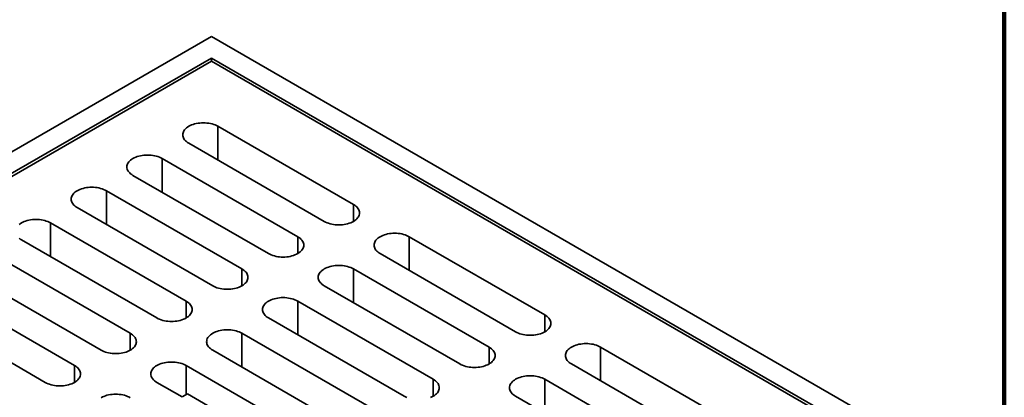
# Model space of a CAD drawing. Units: inches. Extents: x 0.2 to 8.4, y 0.1 to 10.9.
# Drawn here: x 6.4 to 8.4, y 8.8 to 9.6 of the extents above; entities that cross this region are included whole.
import ezdxf

# ---------------------------------------------------------------- set-up
doc = ezdxf.new("R2010")
doc.units = ezdxf.units.IN
doc.header["$MEASUREMENT"] = 0

msp = doc.modelspace()

# ---------------------------------------------------------------- linework, layer by layer
at = {"color": 7, "linetype": 'Continuous', "lineweight": 100}
msp.add_line((8.3984375, 0.0625), (8.3984375, 10.9375), dxfattribs=at)
at = {"color": 7, "linetype": 'Continuous', "lineweight": 35}
for p, q in [((6.74998187, 9.57904164), (5.33576832, 8.76263354)), ((8.16419541, 8.76263354), (6.74998187, 9.57904164)), ((6.74998187, 9.53439434), (5.4131081, 8.76263354)), ((6.74998187, 9.52801617), (5.42415661, 8.76263354)), ((8.08685563, 8.76263354), (6.74998187, 9.53439434)), ((6.74998187, 9.52801615), (6.74998187, 9.53439434)), ((8.07580712, 8.76263354), (6.74998187, 9.52801617)), ((7.04553039, 9.22983584), (6.76379253, 9.39247964)), ((6.70302557, 9.35739962), (6.98476343, 9.19475582)), ((6.92952067, 9.16286485), (6.64778281, 9.32550866)), ((6.58701585, 9.29042864), (6.86875371, 9.12778483)), ((6.81351098, 9.09589388), (6.53177312, 9.25853769)), ((6.47100613, 9.22345765), (6.75274399, 9.06081385)), ((6.69750129, 9.02892291), (6.41576342, 9.19156672)), ((6.35499642, 9.15648667), (6.63673429, 8.99384287)), ((7.44327796, 9.00022105), (7.1615401, 9.16286486)), ((6.58149158, 8.96195193), (6.29975371, 9.12459573)), ((7.10077314, 9.12778484), (7.382511, 8.96514103)), ((6.23898672, 9.0895157), (6.52072459, 8.92687189)), ((7.32726824, 8.93325007), (7.04553038, 9.09589387)), ((6.46548187, 8.89498095), (6.18374401, 9.05762476)), ((6.98476342, 9.06081385), (7.26650128, 8.89817005)), ((7.21125855, 8.8662791), (6.92952069, 9.0289229)), ((6.12297702, 9.02254472), (6.40471488, 8.85990092)), ((6.8687537, 8.99384287), (7.15049156, 8.83119906)), ((7.09524886, 8.79930813), (6.81351099, 8.96195193)), ((6.75274399, 8.92687189), (7.03448186, 8.76422808)), ((7.84102553, 8.77060627), (7.55928767, 8.93325007)), ((6.97923914, 8.73233714), (6.69750128, 8.89498095)), ((7.49852071, 8.89817005), (7.78025857, 8.73552625)), ((7.72501581, 8.70363528), (7.44327795, 8.86627909)), ((6.63673429, 8.85990092), (6.68921488, 8.82960452)), ((6.70026342, 8.83598271), (6.68921488, 8.82960452)), ((6.87704011, 8.73393169), (6.70026342, 8.83598271)), ((7.38251099, 8.83119907), (7.66424885, 8.66855526))]:
    msp.add_line(p, q, dxfattribs=at)
at = {"color": 8, "linetype": 'Continuous', "lineweight": 35}
for p, q in [((6.76379253, 9.32231946), (6.76379253, 9.39247964)), ((6.64778281, 9.25534847), (6.64778281, 9.32550866)), ((6.53177312, 9.1883775), (6.53177312, 9.25853769)), ((7.04553039, 9.19475574), (7.04553039, 9.22983584)), ((6.41576342, 9.12140653), (6.41576342, 9.19156672)), ((6.92952067, 9.12778476), (6.92952067, 9.16286485)), ((7.1615401, 9.09270467), (7.1615401, 9.16286486)), ((6.81351098, 9.06081379), (6.81351098, 9.09589388)), ((7.04553038, 9.02573369), (7.04553038, 9.09589387)), ((6.69750129, 8.99384282), (6.69750129, 9.02892291)), ((6.92952069, 8.95876272), (6.92952069, 9.0289229)), ((7.44327796, 8.96514096), (7.44327796, 9.00022105)), ((6.58149158, 8.92687184), (6.58149158, 8.96195193)), ((6.81351099, 8.89179175), (6.81351099, 8.96195193)), ((7.32726824, 8.89816997), (7.32726824, 8.93325007)), ((7.55928767, 8.86308989), (7.55928767, 8.93325007)), ((6.46548187, 8.85990086), (6.46548187, 8.89498095)), ((6.69750128, 8.83438811), (6.69750128, 8.89498095)), ((7.21125855, 8.831199), (7.21125855, 8.8662791)), ((7.44327795, 8.7961189), (7.44327795, 8.86627909))]:
    msp.add_line(p, q, dxfattribs=at)
at = {"color": 7, "linetype": 'Continuous', "lineweight": 35, "flags": 128}
for points in [[(6.76379253, 9.39247964), (6.76102882, 9.39394159), (6.7580549, 9.39525895), (6.75489347, 9.39642167), (6.75156839, 9.39742089), (6.74810522, 9.39824903), (6.74453021, 9.39889975), (6.74087046, 9.39936811), (6.73715399, 9.39965057), (6.73340905, 9.39974495), (6.72966411, 9.39965057), (6.72594764, 9.39936811), (6.72228794, 9.39889972), (6.71871288, 9.39824903), (6.71524971, 9.39742089), (6.71192463, 9.39642167), (6.7087632, 9.39525895), (6.70578928, 9.39394159), (6.70302557, 9.39247964), (6.70049308, 9.39088416), (6.69821114, 9.38916738), (6.69619698, 9.38734229), (6.69446615, 9.3854228), (6.69303161, 9.38342355), (6.69190446, 9.38135971), (6.69109311, 9.37924701), (6.69060381, 9.37710154), (6.69044032, 9.37493963), (6.69060381, 9.37277772), (6.69109305, 9.37063222), (6.69190441, 9.36851952), (6.69303161, 9.36645571), (6.6944661, 9.36445644), (6.69619703, 9.36253694), (6.69821109, 9.36071186), (6.70049308, 9.35899505), (6.70302557, 9.35739962)], [(6.64778281, 9.32550866), (6.64501915, 9.32697063), (6.64204523, 9.328288), (6.63888375, 9.32945069), (6.6355587, 9.33044992), (6.6320955, 9.33127805), (6.62852049, 9.33192876), (6.62486077, 9.33239714), (6.6211443, 9.3326796), (6.61739936, 9.33277398), (6.61365439, 9.33267958), (6.60993792, 9.33239712), (6.60627825, 9.33192875), (6.60270316, 9.33127805), (6.59923999, 9.3304499), (6.59591494, 9.3294507), (6.59275351, 9.32828798), (6.58977958, 9.32697062), (6.58701585, 9.32550866), (6.58448338, 9.32391319), (6.58220142, 9.32219639), (6.58018729, 9.32037132), (6.57845646, 9.31845183), (6.57702192, 9.31645258), (6.57589474, 9.31438872), (6.57508341, 9.31227604), (6.57459412, 9.31013057), (6.5744306, 9.30796865), (6.57459409, 9.30580674), (6.57508336, 9.30366125), (6.57589472, 9.30154855), (6.57702192, 9.29948474), (6.5784564, 9.29748547), (6.58018734, 9.29556597), (6.5822014, 9.29374089), (6.58448338, 9.29202408), (6.58701585, 9.29042864)], [(6.53177312, 9.25853769), (6.52900943, 9.25999965), (6.52603551, 9.26131701), (6.52287403, 9.2624797), (6.519549, 9.26347895), (6.51608578, 9.26430706), (6.51251077, 9.26495778), (6.50885108, 9.26542617), (6.50513458, 9.26570861), (6.50138964, 9.265803), (6.49764467, 9.2657086), (6.4939282, 9.26542614), (6.49026853, 9.26495776), (6.48669344, 9.26430706), (6.48323027, 9.26347892), (6.47990524, 9.26247973), (6.47674379, 9.261317), (6.47376989, 9.25999965), (6.47100616, 9.25853769), (6.46847369, 9.25694222), (6.4661917, 9.25522541), (6.46417759, 9.25340035), (6.46244674, 9.25148084), (6.4610122, 9.2494816), (6.45988503, 9.24741774), (6.45907369, 9.24530506), (6.4585844, 9.24315958), (6.45842088, 9.24099766), (6.45858437, 9.23883575), (6.45907367, 9.23669028), (6.45988503, 9.23457758), (6.4610122, 9.23251376), (6.46244671, 9.2305145), (6.46417762, 9.22859499), (6.4661917, 9.22676992), (6.46847369, 9.22505311), (6.47100613, 9.22345765)], [(6.98476343, 9.19475582), (6.98752712, 9.19329382), (6.99050101, 9.19197648), (6.99366252, 9.19081377), (6.99698752, 9.18981454), (7.00045074, 9.18898643), (7.00402576, 9.18833571), (7.00768545, 9.18786732), (7.01140197, 9.18758489), (7.01514691, 9.1874905), (7.01889188, 9.18758487), (7.02260835, 9.18786734), (7.02626804, 9.18833572), (7.02984309, 9.18898643), (7.03330628, 9.18981455), (7.03663125, 9.19081377), (7.03979279, 9.19197649), (7.04276666, 9.19329382), (7.04553042, 9.1947558), (7.04806286, 9.19635126), (7.05034485, 9.19806807), (7.0523589, 9.19989315), (7.05408984, 9.20181265), (7.05552435, 9.20381191), (7.05665152, 9.20587573), (7.05746288, 9.20798843), (7.05795218, 9.2101339), (7.05811565, 9.21229583), (7.05795215, 9.21445773), (7.05746286, 9.21660321), (7.05665155, 9.21871593), (7.05552435, 9.22077975), (7.05408981, 9.22277899), (7.05235896, 9.2246985), (7.05034482, 9.22652357), (7.04806286, 9.22824037), (7.04553039, 9.22983584)], [(6.41576342, 9.19156672), (6.41299973, 9.19302867), (6.41002579, 9.19434603), (6.40686432, 9.19550872), (6.4035393, 9.19650797), (6.40007609, 9.19733609), (6.39650106, 9.1979868), (6.39284136, 9.19845518), (6.38912488, 9.19873764), (6.38537993, 9.19883202), (6.38163496, 9.19873762), (6.37791851, 9.19845517), (6.37425883, 9.19798679), (6.37068375, 9.19733609), (6.36722057, 9.19650794), (6.36389554, 9.19550875), (6.36073408, 9.19434602), (6.35776017, 9.19302866), (6.35499645, 9.19156671), (6.35246398, 9.18997124), (6.35018201, 9.18825444)], [(7.1615401, 9.16286486), (7.15877638, 9.16432681), (7.15580247, 9.16564417), (7.15264101, 9.1668069), (7.14931597, 9.1678061), (7.1458528, 9.16863424), (7.14227778, 9.16928497), (7.13861804, 9.16975332), (7.13490157, 9.17003578), (7.13115662, 9.17013017), (7.12741167, 9.17003579), (7.12369518, 9.16975334), (7.12003549, 9.16928495), (7.11646046, 9.16863424), (7.11299725, 9.16780612), (7.10967221, 9.16680688), (7.10651075, 9.16564418), (7.10353682, 9.16432682), (7.10077313, 9.16286487), (7.09824062, 9.16126939), (7.09595869, 9.15955261), (7.09394456, 9.1577275), (7.09221369, 9.15580803), (7.09077919, 9.15380876), (7.08965201, 9.15174494), (7.08884065, 9.14963225), (7.08835137, 9.14748676), (7.08818789, 9.14532485), (7.08835139, 9.14316293), (7.08884064, 9.14101743), (7.08965198, 9.13890474), (7.09077919, 9.13684092), (7.09221368, 9.13484165), (7.09394458, 9.13292217), (7.09595866, 9.13109707), (7.09824063, 9.12938027), (7.10077314, 9.12778484)], [(6.350182, 9.15979894), (6.35246397, 9.15808212), (6.35499642, 9.15648667)], [(6.86875371, 9.12778483), (6.87151742, 9.12632285), (6.87449132, 9.12500551), (6.87765283, 9.1238428), (6.88097783, 9.12284357), (6.88444105, 9.12201546), (6.88801606, 9.12136474), (6.89167575, 9.12089635), (6.89539225, 9.1206139), (6.89913719, 9.12051952), (6.90288219, 9.1206139), (6.90659866, 9.12089637), (6.91025832, 9.12136474), (6.91383339, 9.12201546), (6.91729658, 9.12284358), (6.92062156, 9.1238428), (6.92378307, 9.12500551), (6.92675696, 9.12632285), (6.9295207, 9.12778482), (6.93205317, 9.12938029), (6.93433515, 9.1310971), (6.93634921, 9.13292218), (6.93808012, 9.13484166), (6.93951463, 9.13684092), (6.94064183, 9.13890476), (6.94145316, 9.14101744), (6.94194246, 9.14316292), (6.94210595, 9.14532486), (6.94194246, 9.14748676), (6.94145316, 9.14963224), (6.94064183, 9.15174495), (6.93951463, 9.15380876), (6.93808012, 9.15580802), (6.93634924, 9.15772752), (6.93433515, 9.15955262), (6.93205319, 9.16126941), (6.92952067, 9.16286485)], [(6.75274399, 9.06081385), (6.75550773, 9.05935188), (6.75848163, 9.05803454), (6.76164311, 9.05687182), (6.76496814, 9.0558726), (6.76843133, 9.05504447), (6.77200637, 9.05439377), (6.77566606, 9.05392538), (6.77938253, 9.05364292), (6.78312747, 9.05354853), (6.78687247, 9.05364292), (6.79058894, 9.05392538), (6.79424861, 9.05439375), (6.79782367, 9.05504447), (6.80128687, 9.0558726), (6.80461187, 9.05687183), (6.80777335, 9.05803452), (6.81074727, 9.05935188), (6.81351101, 9.06081385), (6.81604347, 9.06240932), (6.81832543, 9.06412611), (6.82033952, 9.06595121), (6.8220704, 9.06787068), (6.82350491, 9.06986994), (6.82463211, 9.07193378), (6.82544344, 9.07404646), (6.82593274, 9.07619193), (6.82609623, 9.07835387), (6.82593274, 9.08051578), (6.82544347, 9.08266127), (6.82463211, 9.08477396), (6.82350491, 9.08683778), (6.82207043, 9.08883705), (6.82033952, 9.09075653), (6.81832543, 9.09258163), (6.81604347, 9.09429843), (6.81351098, 9.09589388)], [(7.04553038, 9.09589387), (7.04276671, 9.09735586), (7.0397928, 9.09867321), (7.03663129, 9.09983592), (7.03330628, 9.10083513), (7.02984309, 9.10166325), (7.02626806, 9.10231398), (7.02260835, 9.10278234), (7.01889188, 9.10306481), (7.01514693, 9.1031592), (7.01140195, 9.10306481), (7.00768546, 9.10278235), (7.00402579, 9.10231398), (7.00045074, 9.10166325), (6.99698753, 9.10083514), (6.99366252, 9.09983591), (6.99050105, 9.09867321), (6.98752713, 9.09735585), (6.98476341, 9.09589388), (6.98223093, 9.09429842), (6.97994897, 9.09258162), (6.97793487, 9.09075653), (6.976204, 9.08883706), (6.9747695, 9.08683779), (6.97364229, 9.08477396), (6.97283096, 9.08266127), (6.97234168, 9.08051579), (6.97217817, 9.07835386), (6.97234168, 9.07619195), (6.97283094, 9.07404646), (6.97364229, 9.07193377), (6.9747695, 9.06986995), (6.97620399, 9.06787068), (6.97793488, 9.0659512), (6.97994897, 9.0641261), (6.98223094, 9.0624093), (6.98476342, 9.06081385)], [(6.63673429, 8.99384287), (6.63949801, 8.9923809), (6.64247192, 8.99106356), (6.64563341, 8.98990085), (6.64895842, 8.98890161), (6.65242162, 8.98807349), (6.65599665, 8.98742278), (6.65965636, 8.9869544), (6.66337283, 8.98667194), (6.66711778, 8.98657756), (6.67086277, 8.98667195), (6.67457923, 8.9869544), (6.67823891, 8.98742278), (6.68181398, 8.9880735), (6.68527717, 8.98890163), (6.68860215, 8.98990085), (6.69176365, 8.99106355), (6.69473757, 8.99238091), (6.6975013, 8.99384287), (6.70003375, 8.99543833), (6.70231573, 8.99715513), (6.70432981, 8.99898023), (6.70606069, 9.0008997), (6.70749522, 9.00289897), (6.70862241, 9.0049628), (6.70943375, 9.00707549), (6.70992303, 9.00922095), (6.71008653, 9.01138289), (6.70992304, 9.01354481), (6.70943375, 9.01569028), (6.70862241, 9.01780299), (6.70749522, 9.0198668), (6.70606072, 9.02186607), (6.70432981, 9.02378555), (6.70231571, 9.02561064), (6.70003377, 9.02732745), (6.69750129, 9.02892291)], [(6.92952069, 9.0289229), (6.92675699, 9.03038487), (6.92378308, 9.03170223), (6.92062157, 9.03286493), (6.91729658, 9.03386416), (6.91383337, 9.03469227), (6.91025834, 9.035343), (6.90659866, 9.03581137), (6.90288216, 9.03609382), (6.89913721, 9.03618821), (6.89539223, 9.03609382), (6.89167574, 9.03581137), (6.88801607, 9.035343), (6.88444102, 9.03469227), (6.88097782, 9.03386415), (6.87765283, 9.03286494), (6.87449133, 9.03170223), (6.87151743, 9.03038488), (6.86875371, 9.02892291), (6.86622123, 9.02732745), (6.86393925, 9.02561064), (6.86192518, 9.02378556), (6.86019428, 9.02186607), (6.85875978, 9.0198668), (6.85763257, 9.01780297), (6.85682124, 9.01569029), (6.85633196, 9.01354481), (6.85616845, 9.01138288), (6.85633196, 9.00922096), (6.85682125, 9.00707549), (6.85763259, 9.0049628), (6.85875978, 9.00289897), (6.86019429, 9.00089971), (6.86192516, 8.99898022), (6.86393927, 8.99715513), (6.86622125, 8.99543833), (6.8687537, 8.99384287)], [(7.382511, 8.96514103), (7.38527467, 8.96367905), (7.38824858, 8.96236169), (7.39141009, 8.96119899), (7.39473508, 8.96019976), (7.3981983, 8.95937165), (7.40177332, 8.95872092), (7.405433, 8.95825254), (7.40914953, 8.95797011), (7.41289448, 8.95787572), (7.41663944, 8.9579701), (7.42035592, 8.95825255), (7.42401561, 8.95872094), (7.42759064, 8.95937165), (7.43105385, 8.96019977), (7.43437884, 8.96119898), (7.43754035, 8.96236171), (7.44051423, 8.96367904), (7.44327798, 8.96514102), (7.44581043, 8.96673647), (7.44809242, 8.96845328), (7.45010649, 8.97027836), (7.45183741, 8.97219786), (7.45327191, 8.97419713), (7.45439909, 8.97626095), (7.45521045, 8.97837364), (7.45569973, 8.98051913), (7.45586321, 8.98268104), (7.45569971, 8.98484296), (7.45521041, 8.98698843), (7.45439912, 8.98910115), (7.45327191, 8.99116497), (7.45183737, 8.99316421), (7.45010652, 8.99508372), (7.44809239, 8.99690879), (7.44581042, 8.99862559), (7.44327796, 9.00022105)], [(6.81351099, 8.96195193), (6.81074728, 8.96341389), (6.80777336, 8.96473124), (6.80461187, 8.96589395), (6.80128688, 8.96689318), (6.79782367, 8.9677213), (6.79424863, 8.96837202), (6.79058894, 8.96884039), (6.78687247, 8.96912285), (6.7831275, 8.96921724), (6.77938252, 8.96912284), (6.77566605, 8.9688404), (6.77200637, 8.96837202), (6.76843133, 8.9677213), (6.76496811, 8.96689317), (6.76164312, 8.96589396), (6.75848163, 8.96473125), (6.75550772, 8.96341389), (6.75274401, 8.96195193), (6.75021153, 8.96035647), (6.74792955, 8.95863967), (6.74591546, 8.95681458), (6.74418459, 8.9548951), (6.74275009, 8.95289583), (6.74162288, 8.950832), (6.74081153, 8.94871931), (6.74032226, 8.94657384), (6.74015875, 8.94441191), (6.74032225, 8.94224998), (6.74081154, 8.94010451), (6.74162288, 8.93799181), (6.74275008, 8.93592799), (6.74418457, 8.93392872), (6.74591547, 8.93200925), (6.74792957, 8.93018416), (6.75021153, 8.92846735), (6.75274399, 8.92687189)], [(6.52072459, 8.92687189), (6.52348831, 8.92540992), (6.52646221, 8.92409258), (6.52962371, 8.92292987), (6.53294872, 8.92193064), (6.53641192, 8.92110252), (6.53998694, 8.9204518), (6.54364665, 8.91998342), (6.54736312, 8.91970096), (6.55110807, 8.91960658), (6.55485306, 8.91970097), (6.55856953, 8.91998343), (6.56222921, 8.9204518), (6.56580427, 8.92110252), (6.56926746, 8.92193065), (6.57259244, 8.92292987), (6.57575395, 8.92409257), (6.57872786, 8.92540993), (6.58149159, 8.92687189), (6.58402405, 8.92846735), (6.58630602, 8.93018416), (6.5883201, 8.93200925), (6.59005099, 8.93392873), (6.59148551, 8.93592798), (6.5926127, 8.93799182), (6.59342405, 8.94010451), (6.59391333, 8.94224998), (6.59407682, 8.94441191), (6.59391334, 8.94657383), (6.59342405, 8.94871931), (6.5926127, 8.95083201), (6.59148551, 8.95289583), (6.59005101, 8.95489509), (6.58832011, 8.95681458), (6.58630602, 8.95863967), (6.58402406, 8.96035647), (6.58149158, 8.96195193)], [(7.26650128, 8.89817005), (7.26926498, 8.89670808), (7.27223889, 8.89539072), (7.2754004, 8.89422802), (7.27872539, 8.89322879), (7.2821886, 8.89240068), (7.28576363, 8.89174995), (7.28942331, 8.89128157), (7.29313981, 8.89099913), (7.29688476, 8.89090473), (7.30062974, 8.89099913), (7.30434623, 8.89128158), (7.30800589, 8.89174995), (7.31158095, 8.89240068), (7.31504415, 8.8932288), (7.31836914, 8.89422801), (7.32153064, 8.89539072), (7.32450453, 8.89670807), (7.32726826, 8.89817004), (7.32980074, 8.8997655), (7.33208272, 8.90148231), (7.33409679, 8.90330739), (7.33582769, 8.90522688), (7.33726219, 8.90722614), (7.3383894, 8.90928998), (7.33920073, 8.91140266), (7.33969001, 8.91354814), (7.33985352, 8.91571007), (7.33969001, 8.91787199), (7.33920072, 8.92001746), (7.3383894, 8.92213016), (7.33726219, 8.92419398), (7.33582768, 8.92619324), (7.33409681, 8.92811273), (7.33208272, 8.92993783), (7.32980075, 8.93165463), (7.32726824, 8.93325007)], [(7.55928767, 8.93325007), (7.55652393, 8.93471204), (7.55355003, 8.93602938), (7.55038858, 8.93719212), (7.54706353, 8.93819132), (7.54360036, 8.93901946), (7.54002535, 8.93967018), (7.5363656, 8.94013854), (7.53264913, 8.940421), (7.52890419, 8.94051539), (7.52515922, 8.94042102), (7.52144275, 8.94013855), (7.51778306, 8.93967017), (7.51420802, 8.93901946), (7.51074482, 8.93819134), (7.5074198, 8.93719209), (7.50425832, 8.9360294), (7.50128439, 8.93471204), (7.49852068, 8.93325009), (7.49598819, 8.9316546), (7.49370625, 8.92993782), (7.49169215, 8.92811271), (7.48996126, 8.92619324), (7.48852675, 8.92419398), (7.48739958, 8.92213016), (7.48658822, 8.92001746), (7.48609892, 8.91787199), (7.48593546, 8.91571006), (7.48609895, 8.91354816), (7.48658819, 8.91140265), (7.48739955, 8.90928996), (7.48852675, 8.90722614), (7.48996124, 8.90522687), (7.49169215, 8.90330739), (7.49370623, 8.90148229), (7.49598819, 8.89976549), (7.49852071, 8.89817005)], [(6.40471488, 8.85990092), (6.4074786, 8.85843894), (6.4104525, 8.8571216), (6.413614, 8.85595889), (6.41693901, 8.85495966), (6.42040221, 8.85413154), (6.42397724, 8.85348083), (6.42763694, 8.85301244), (6.43135342, 8.85272998), (6.43509837, 8.85263561), (6.43884335, 8.85272999), (6.44255982, 8.85301245), (6.4462195, 8.85348083), (6.44979456, 8.85413154), (6.45325775, 8.85495967), (6.45658274, 8.85595889), (6.45974424, 8.85712159), (6.46271815, 8.85843895), (6.46548188, 8.85990091), (6.46801434, 8.86149637), (6.47029632, 8.86321318), (6.4723104, 8.86503827), (6.47404129, 8.86695775), (6.4754758, 8.86895701), (6.47660299, 8.87102084), (6.47741434, 8.87313353), (6.47790362, 8.875279), (6.47806712, 8.87744094), (6.47790363, 8.87960285), (6.47741434, 8.88174833), (6.47660299, 8.88386103), (6.47547581, 8.88592485), (6.4740413, 8.88792411), (6.4723104, 8.8898436), (6.47029631, 8.89166869), (6.46801435, 8.89338549), (6.46548187, 8.89498095)], [(6.69750128, 8.89498095), (6.69473758, 8.89644292), (6.69176366, 8.89776027), (6.68860217, 8.89892298), (6.68527717, 8.8999222), (6.68181397, 8.90075032), (6.67823893, 8.90140104), (6.67457924, 8.90186942), (6.67086276, 8.90215187), (6.66711779, 8.90224626), (6.66337282, 8.90215187), (6.65965634, 8.90186942), (6.65599666, 8.90140104), (6.65242162, 8.90075032), (6.64895841, 8.8999222), (6.64563341, 8.89892298), (6.64247192, 8.89776027), (6.63949801, 8.89644292), (6.63673429, 8.89498095), (6.63420182, 8.89338549), (6.63191985, 8.89166869), (6.62990575, 8.8898436), (6.62817487, 8.88792412), (6.62674038, 8.88592485), (6.62561317, 8.88386102), (6.62480183, 8.88174834), (6.62431255, 8.87960286), (6.62414905, 8.87744093), (6.62431254, 8.87527901), (6.62480183, 8.87313353), (6.62561317, 8.87102084), (6.62674037, 8.86895701), (6.62817487, 8.86695775), (6.62990576, 8.86503827), (6.63191986, 8.86321318), (6.63420182, 8.86149637), (6.63673429, 8.85990092)], [(7.20552092, 8.82841974), (7.20849484, 8.8297371), (7.21125856, 8.83119907), (7.21379104, 8.83279453), (7.216073, 8.83451133), (7.2180871, 8.83633642), (7.21981797, 8.83825589), (7.22125247, 8.84025516), (7.22237968, 8.84231899), (7.22319101, 8.84443167), (7.22368029, 8.84657716), (7.2238438, 8.84873909), (7.22368029, 8.850901), (7.22319103, 8.85304649), (7.22237968, 8.85515918), (7.22125247, 8.857223), (7.21981798, 8.85922227), (7.21808709, 8.86114175), (7.216073, 8.86296685), (7.21379103, 8.86468365), (7.21125855, 8.8662791)], [(7.44327795, 8.86627909), (7.44051427, 8.86774108), (7.43754037, 8.86905843), (7.43437886, 8.87022113), (7.43105383, 8.87122035), (7.42759064, 8.87204848), (7.42401563, 8.8726992), (7.42035591, 8.87316757), (7.41663944, 8.87345003), (7.41289449, 8.87354441), (7.4091495, 8.87345003), (7.40543303, 8.87316757), (7.40177336, 8.8726992), (7.3981983, 8.87204848), (7.3947351, 8.87122035), (7.3914101, 8.87022112), (7.38824862, 8.86905843), (7.3852747, 8.86774107), (7.38251096, 8.8662791), (7.3799785, 8.86468363), (7.37769654, 8.86296684), (7.37568245, 8.86114174), (7.37395157, 8.85922227), (7.37251706, 8.85722301), (7.37138986, 8.85515917), (7.37057852, 8.85304649), (7.37008923, 8.85090102), (7.36992574, 8.84873908), (7.37008923, 8.84657717), (7.3705785, 8.84443168), (7.37138986, 8.84231899), (7.37251706, 8.84025517), (7.37395154, 8.8382559), (7.37568245, 8.83633642), (7.37769654, 8.83451132), (7.3799785, 8.83279452), (7.38251099, 8.83119907)], [(6.58149158, 8.82800997), (6.57872787, 8.82947194), (6.57575395, 8.83078929), (6.57259246, 8.831952), (6.56926746, 8.83295122), (6.56580426, 8.83377934), (6.56222922, 8.83443006), (6.55856953, 8.83489844), (6.55485305, 8.8351809), (6.55110809, 8.83527528), (6.54736311, 8.83518089), (6.54364663, 8.83489844), (6.53998696, 8.83443006), (6.53641191, 8.83377934), (6.5329487, 8.83295122), (6.52962371, 8.831952), (6.52646222, 8.83078929), (6.5234883, 8.82947194), (6.52072459, 8.82800997)], [(7.15049156, 8.83119906), (7.15325529, 8.82973711), (7.1562292, 8.82841975)]]:
    msp.add_lwpolyline(points, dxfattribs=at)

doc.saveas('drawing.dxf')
